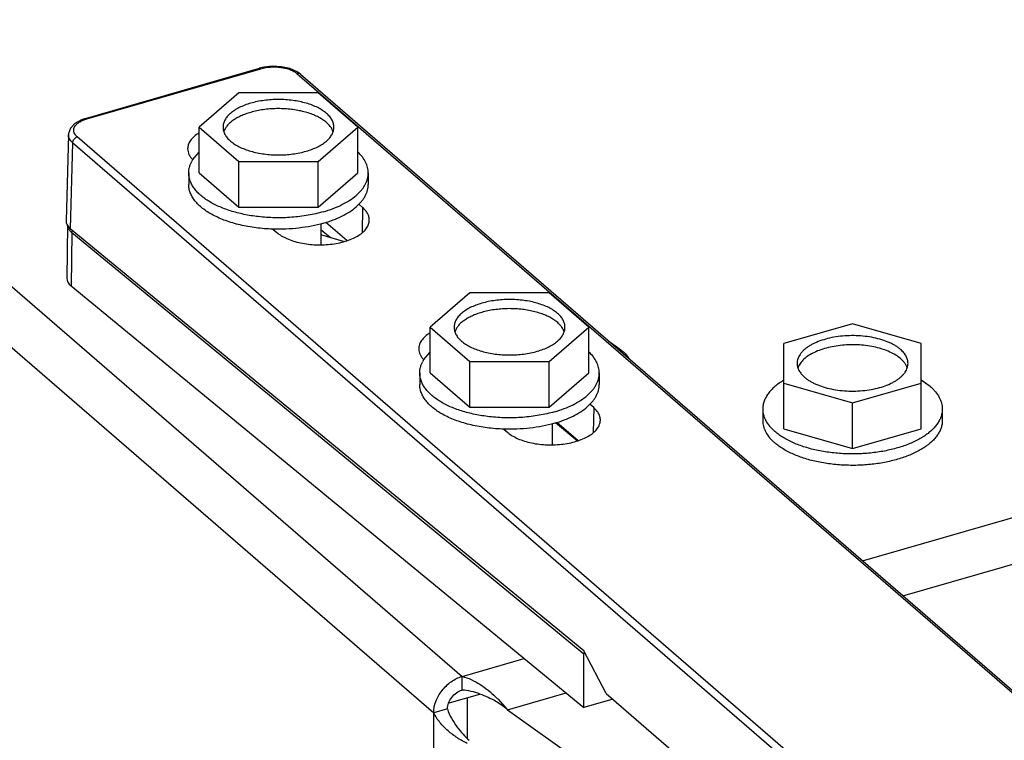
# Model space of a CAD drawing. Units: inches. Extents: x 1.1 to 16, y 2.2 to 10.4.
# Drawn here: x 2.3 to 2.5, y 5.6 to 5.8 of the extents above; entities that cross this region are included whole.
import ezdxf

# ---------------------------------------------------------------- set-up
doc = ezdxf.new("R2010")
doc.units = ezdxf.units.IN
doc.header["$LTSCALE"] = 0.935
doc.header["$MEASUREMENT"] = 0
doc.layers.get('0').update_dxf_attribs({"linetype": 'CONTINUOUS'})
for name, color, linetype in [('00_COMPONENTS', 7, 'CONTINUOUS'), ('08_ALL_DRAFTS', 7, 'CONTINUOUS'), ('09_ALL_ROUNDS', 7, 'CONTINUOUS'), ('AXIS', 7, 'CONTINUOUS')]:
    doc.layers.add(name, color=color, linetype=linetype)

msp = doc.modelspace()

# ---------------------------------------------------------------- linework, layer by layer
at = {"color": 7, "linetype": 'Continuous'}
for p, q in [((2.3286965522, 5.8122381386), (2.3174465522, 5.802495352799999)), ((2.3511965522, 5.8122381386), (2.3286965522, 5.8122381386)), ((2.3624465522, 5.802495352799999), (2.3511965522, 5.8122381386)), ((2.3174465522, 5.7895049717), (2.3174465522, 5.802495352799999)), ((2.3174465522, 5.802495352799999), (2.3286965522, 5.792752567000001)), ((2.3511965522, 5.792752567000001), (2.3624465522, 5.802495352799999)), ((2.3624465522, 5.7895049717), (2.3624465522, 5.802495352799999)), ((2.3286965522, 5.7797621859), (2.3286965522, 5.792752567000001)), ((2.3286965522, 5.792752567000001), (2.3511965522, 5.792752567000001)), ((2.3511965522, 5.7797621859), (2.3511965522, 5.792752567000001)), ((2.3174465522, 5.7895049717), (2.3286965522, 5.7797621859)), ((2.3511965522, 5.7797621859), (2.3624465522, 5.7895049717)), ((2.3286965522, 5.7797621859), (2.3511965522, 5.7797621859)), ((2.2810438453, 5.7574040073), (2.4266626731, 5.6375998833)), ((2.3943215522, 5.7554052214), (2.3830715522, 5.745662435599999)), ((2.4168215522, 5.7554052214), (2.3943215522, 5.7554052214)), ((2.4280715522, 5.745662435599999), (2.4168215522, 5.7554052214)), ((2.3830715522, 5.7326720546), (2.3830715522, 5.745662435599999)), ((2.3830715522, 5.745662435599999), (2.3943215522, 5.7359196498)), ((2.4168215522, 5.7359196498), (2.4280715522, 5.745662435599999)), ((2.4280715522, 5.7326720546), (2.4280715522, 5.745662435599999)), ((2.3943215522, 5.7229292688), (2.3943215522, 5.7359196498)), ((2.3943215522, 5.7359196498), (2.4168215522, 5.7359196498)), ((2.4168215522, 5.7229292688), (2.4168215522, 5.7359196498)), ((2.3830715522, 5.7326720546), (2.3943215522, 5.7229292688)), ((2.4168215522, 5.7229292688), (2.4280715522, 5.7326720546)), ((2.3943215522, 5.7229292688), (2.4168215522, 5.7229292688)), ((2.4266626731, 5.6375998833), (2.4267079442, 5.6528191704)), ((2.4267079442, 5.6528191704), (2.4268421323, 5.6534362896)), ((2.4349372994, 5.6399885622), (2.4266626731, 5.6375998833))]:
    msp.add_line(p, q, dxfattribs=at)
at = {"color": 9, "linetype": 'Continuous'}
for p, q in [((2.2812398477, 5.772499284099999), (2.2810438453, 5.7574040073)), ((2.4267079442, 5.6528191704), (2.2812398477, 5.772499284099999))]:
    msp.add_line(p, q, dxfattribs=at)
at = {"color": 7, "linetype": 'Continuous'}
msp.add_ellipse((2.2888406316, 5.7596532225), major_axis=(0.0090016463, 0.0001274449), ratio=0.4809738198, start_param=3.1285359505, end_param=3.6581705469, dxfattribs=at)
at = {"layer": '00_COMPONENTS', "color": 9, "linetype": 'Continuous'}
for p, q in [((1.1499463733, 6.7221932355), (2.3920963733, 5.6464597802)), ((1.141892337, 6.7118141992), (2.384042337, 5.6360807439)), ((2.5058451346, 5.679296219199999), (4.300123542900001, 6.1972597802)), ((2.5173107596, 5.6693666966), (4.2963910925, 6.1829429512)), ((2.3920963733, 5.6464597802), (2.4097125736, 5.6515451392)), ((2.4050013236, 5.6369457551), (2.4216249113, 5.641744571499999)), ((2.384042337, 3.0316897857), (2.384042337, 5.6360807439))]:
    msp.add_line(p, q, dxfattribs=at)
at = {"layer": '00_COMPONENTS', "color": 7, "linetype": 'Continuous'}
for p, q in [((2.358427723, 5.7700257719), (2.3520215522, 5.7718750741)), ((2.5029994102, 5.7466529092), (2.4835138386, 5.7410279092)), ((2.5224849817, 5.7410279092), (2.5029994102, 5.7466529092)), ((2.4337578919, 5.7417256026), (2.4367447921, 5.7396135452)), ((2.4367447921, 5.7396135452), (2.4376734575, 5.738888386499999)), ((2.4835138386, 5.716787528099999), (2.4835138386, 5.7410279092)), ((2.5224849817, 5.716787528099999), (2.5224849817, 5.7410279092)), ((2.5250830579, 5.7287875281), (2.5225104481, 5.7306218213)), ((2.4835138386, 5.729777909199999), (2.5029994102, 5.7241529092)), ((2.5029994102, 5.7241529092), (2.5224849817, 5.729777909199999)), ((2.4774994102, 5.7224125281), (2.4774994102, 5.7191649329)), ((2.5029994102, 5.711162528099999), (2.5029994102, 5.7241529092)), ((2.5284994102, 5.7224125281), (2.5284994102, 5.7191649329)), ((2.4835138386, 5.716787528099999), (2.5029994102, 5.711162528099999)), ((2.5029994102, 5.711162528099999), (2.5224849817, 5.716787528099999)), ((2.3920963733, 5.6425756562), (2.3920963733, 5.6464597802)), ((2.3884141114, 5.638901612200001), (2.3971781178, 5.641431562999999)), ((2.3883008039, 5.638999739400001), (2.3884141114, 5.638901612200001)), ((2.3884141114, 5.638901612200001), (2.3884141114, 5.6392754373)), ((2.3934965522, 5.6403687865), (2.3934965522, 5.628872590499999)), ((2.3879264609, 5.6372019939), (2.384042337, 5.6360807439)), ((2.4039455753, 5.6378600599), (2.4050013236, 5.6369457551))]:
    msp.add_line(p, q, dxfattribs=at)
at = {"layer": '00_COMPONENTS', "color": 3, "linetype": 'Continuous'}
for p, q in [((2.4022122234, 5.6400572465), (2.4050013236, 5.6369457551)), ((2.4050013236, 5.6369457551), (2.4251905003, 5.622584691799999))]:
    msp.add_line(p, q, dxfattribs=at)
at = {"layer": '00_COMPONENTS', "color": 7, "linetype": 'Continuous'}
msp.add_lwpolyline([(2.4015901368, 5.6394601563), (2.4018398356, 5.639331614600001), (2.4028811189, 5.6386909365), (2.4039455753, 5.6378600599)], dxfattribs=at)
for centre, start, end in [((2.3453258142, 5.7579535164), 58.86300331810001, 59.1520000653), ((2.4109508142, 5.701120599299999), 58.86300331730001, 59.15200006560001)]:
    msp.add_arc(centre, 0.0130603833, start, end, dxfattribs=at)
at = {"layer": '00_COMPONENTS', "color": 3, "linetype": 'Continuous'}
msp.add_arc((2.3762329171, 5.6143984921), 0.0365143264, 44.6443314472, 45.96492019980001, dxfattribs=at)
at = {"layer": '00_COMPONENTS', "color": 7, "linetype": 'Continuous'}
for points, knots in [([(2.5166393103, 5.7393404092), (2.5164181375, 5.7395319504), (2.5159431652, 5.739904850499999), (2.5151656744, 5.7404178301), (2.5143071907, 5.740897208300001), (2.5130349609, 5.7415003982), (2.5112770026, 5.7421433338), (2.5089954531, 5.742722447999999), (2.506556313, 5.7431101045), (2.5040237626, 5.743296043), (2.5014642333, 5.743275305399999), (2.4989451203, 5.743048455199999), (2.4965324639, 5.7426215064), (2.4942896582, 5.7420057897), (2.4925724785, 5.741334000399999), (2.4913389327, 5.7407097014), (2.4905122409, 5.7402165575), (2.4897684176, 5.739691125499999), (2.4891123227, 5.739136704), (2.4885484116, 5.7385566415), (2.488080447, 5.737954554), (2.487712086, 5.737333964299999), (2.4874461203, 5.7366988544), (2.4872854611, 5.7360536504), (2.4872494049, 5.7356181464), (2.4872494102, 5.735402909199999)], [0, 0, 0, 0, 0.0261815879, 0.05395283820000001, 0.083274343, 0.1140923885, 0.1798685261, 0.2503857611, 0.3244257543, 0.4005868389, 0.4773625647999999, 0.5532176285, 0.6266604558, 0.6963190131999999, 0.7610249904999999, 0.7912525238, 0.819951432, 0.84708501, 0.8726547195000001, 0.8967079565, 0.919347143, 0.9407346121, 0.9611009463, 0.9807397164, 1, 1, 1, 1]), ([(2.4376734575, 5.738888386499999), (2.437849906, 5.7387355776), (2.4384928239, 5.7381414964), (2.4390566177, 5.7374558321), (2.4393881311, 5.7369057378)], [0, 0, 0, 0, 0.2665563741, 1, 1, 1, 1]), ([(2.5166393103, 5.736742333), (2.5162124062, 5.7371120428), (2.5152396103, 5.737809475), (2.5135756915, 5.7386816263), (2.5116669404, 5.7394168488), (2.5095575402, 5.7399984951), (2.5072955273, 5.7404131833), (2.5049334476, 5.740651258200001), (2.5025262501, 5.7407070723), (2.5001300963, 5.740579331799999), (2.497800847, 5.740271064400001), (2.4955926251, 5.7397895015), (2.493556491, 5.739145881900001), (2.4917388249, 5.7383546836), (2.4901810543, 5.737433615700001), (2.489098111, 5.736548251699999), (2.4884082716, 5.735790364), (2.487991693, 5.735219359199999), (2.4876636669, 5.7346332143), (2.4875028238, 5.734226709600001), (2.4874391877, 5.7340235393)], [0, 0, 0, 0, 0.0524773493, 0.1106763926, 0.17415926, 0.2421779071, 0.3137177419, 0.3876034126, 0.4625537432, 0.5372428697, 0.6103562776, 0.6806469752, 0.7469955590999999, 0.8084789837, 0.86445631, 0.9146835184000001, 0.9377405081, 0.9595324373999999, 0.9802164291, 1, 1, 1, 1]), ([(2.5187494102, 5.735402909199999), (2.518749406, 5.735574965), (2.5187265042, 5.735921669600001), (2.5186242189, 5.7364377341), (2.5184544676, 5.736948911900001), (2.5181327894, 5.7376348724), (2.51755362, 5.738471493600001), (2.5169662289, 5.7390572893), (2.5166393103, 5.7393404092)], [0, 0, 0, 0, 0.1120973138, 0.2256136642, 0.3418868453, 0.4621337946, 0.7182366365999999, 1, 1, 1, 1]), ([(2.5185356543, 5.7340978676), (2.5184566638, 5.7343351636), (2.5182523142, 5.7348100004), (2.5178298267, 5.735487654), (2.5172886394, 5.7361417664), (2.516866738, 5.7365453748), (2.5166393103, 5.736742333)], [0, 0, 0, 0, 0.2280049919, 0.4689213464, 0.7257180895, 1, 1, 1, 1]), ([(2.4872494102, 5.735402909199999), (2.4872494143, 5.7352308534), (2.4872723161, 5.7348841488), (2.4873746014, 5.7343680843), (2.4875443527, 5.7338569065), (2.4878660309, 5.733170946), (2.4884452003, 5.7323343248), (2.4890325914, 5.7317485291), (2.48935951, 5.731465409199999)], [0, 0, 0, 0, 0.1120973138, 0.2256136642, 0.3418868453, 0.4621337946, 0.7182366365999999, 1, 1, 1, 1]), ([(2.48935951, 5.731465409199999), (2.4895806828, 5.731273868), (2.4900556551, 5.730900967899999), (2.4908331459, 5.7303879883), (2.4916916296, 5.7299086101), (2.4929638594, 5.7293054202), (2.4947218177, 5.7286624846), (2.4970033672, 5.728083370399999), (2.4994425073, 5.7276957139), (2.5019750577, 5.7275097754), (2.504534587, 5.727530513), (2.5070537, 5.7277573633), (2.5094663564, 5.728184312000001), (2.5117091621, 5.7288000287), (2.5134263418, 5.729471817999999), (2.5146598876, 5.730096117), (2.5154865794, 5.7305892609), (2.5162304027, 5.731114692899999), (2.5168864976, 5.731669114400001), (2.5174504087, 5.732249176900001), (2.5179183733, 5.732851264400001), (2.5182867343, 5.733471854099999), (2.5185527, 5.7341069641), (2.5187133592, 5.734752167999999), (2.5187494154, 5.735187672), (2.5187494102, 5.735402909199999)], [0, 0, 0, 0, 0.0261815879, 0.05395283820000001, 0.083274343, 0.1140923885, 0.1798685261, 0.2503857611, 0.3244257543, 0.4005868389, 0.4773625647999999, 0.5532176285, 0.6266604558, 0.6963190131999999, 0.7610249904999999, 0.7912525238, 0.819951432, 0.84708501, 0.8726547195000001, 0.8967079565, 0.919347143, 0.9407346121, 0.9611009463, 0.9807397164, 1, 1, 1, 1]), ([(2.4834725833, 5.730612407100001), (2.4830092027, 5.7303365212), (2.4821298386, 5.7297671448), (2.4809282441, 5.7288305248), (2.479893071, 5.7278440033), (2.4790326181, 5.7268141982), (2.4783537464, 5.725748309), (2.4778631666, 5.724653447100001), (2.4775659754, 5.7235386125), (2.4774994526, 5.7227845861), (2.4774994357, 5.7224125281)], [0, 0, 0, 0, 0.1526173569, 0.2960776052, 0.4305499582, 0.5565329876, 0.6749290720000001, 0.787063787, 0.8947089547, 1, 1, 1, 1]), ([(2.5250830579, 5.7287875281), (2.5253543452, 5.728552586499999), (2.525867722, 5.728074035700001), (2.5267684509, 5.7270846667), (2.527501139, 5.726026064), (2.528021846, 5.7249156235), (2.528296693, 5.724087956799999), (2.5284624537, 5.7232524353), (2.5284993973, 5.7226910885), (2.5284993846, 5.7224125282)], [0, 0, 0, 0, 0.1443809352, 0.2819582763, 0.5379686570000001, 0.6581880453, 0.7744404490000001, 0.887932242, 1, 1, 1, 1]), ([(2.4774994357, 5.7224125281), (2.477499423, 5.7221339678), (2.4775363666, 5.721572621), (2.4777021273, 5.720737099500001), (2.4779769743, 5.7199094328), (2.4784976813, 5.7187989923), (2.4792303694, 5.7177403896), (2.4801310983, 5.716751020599999), (2.4806444751, 5.7162724698), (2.4809157624, 5.716037528099999)], [0, 0, 0, 0, 0.112067758, 0.225559551, 0.3418119547, 0.462031343, 0.7180417237000001, 0.8556190648, 1, 1, 1, 1]), ([(2.5284993846, 5.7224125282), (2.5284993688, 5.7220640533), (2.5284411674, 5.7213589314), (2.5281808219, 5.7203143765), (2.5277504327, 5.719286007999999), (2.5271538544, 5.7182813527), (2.5263963442, 5.7173064289), (2.5254832332, 5.7163673912), (2.5244210686, 5.7154696552), (2.5232167231, 5.7146190318), (2.5218783156, 5.713820574500001), (2.5204145011, 5.7130796877), (2.5188350093, 5.7124008626), (2.5165484913, 5.711570370700001), (2.5134694402, 5.7107252298), (2.509563589, 5.7100340209), (2.5054849114, 5.7096667238), (2.5013409598, 5.7096331552), (2.4972405277, 5.7099341941), (2.4932917969, 5.7105618398), (2.4901626481, 5.7113558439), (2.4878257163, 5.712147867100001), (2.4862028066, 5.712800408200001), (2.4846915614, 5.713517034600001), (2.4833017038, 5.7142930809), (2.4820428972, 5.7151235778), (2.481273897, 5.7157273745), (2.4809157624, 5.716037528099999)], [0, 0, 0, 0, 0.0192590203, 0.0388970342, 0.0592619556, 0.08064875980000001, 0.1032862412, 0.1273386998, 0.1529066331, 0.1800391274, 0.2087363057, 0.2389623809, 0.2706461146, 0.3036917932, 0.3733466967, 0.4467857291, 0.5226369009, 0.5994087105, 0.6755658239, 0.7496021248, 0.8201151538, 0.8536729181999999, 0.8859146206, 0.9167312420999999, 0.9460482419, 0.9738164784000001, 1, 1, 1, 1]), ([(2.4774994357, 5.7191649329), (2.477499423, 5.7188863725), (2.4775363666, 5.7183250257), (2.4777021273, 5.7174895043), (2.4779769743, 5.7166618375), (2.4784976813, 5.715551397), (2.4792303694, 5.7144927943), (2.4801310983, 5.7135034253), (2.4806444751, 5.7130248745), (2.4809157624, 5.7127899329)], [0, 0, 0, 0, 0.112067758, 0.225559551, 0.3418119547, 0.462031343, 0.7180417237000001, 0.8556190648, 1, 1, 1, 1]), ([(2.5284993846, 5.7191649329), (2.5284993688, 5.718816458099999), (2.5284411674, 5.7181113361), (2.5281808219, 5.7170667812), (2.5277504327, 5.7160384127), (2.5271538544, 5.715033757400001), (2.5263963442, 5.7140588337), (2.5254832332, 5.7131197959), (2.5244210686, 5.71222206), (2.5232167231, 5.711371436499999), (2.5218783156, 5.710572979299999), (2.5204145011, 5.7098320924), (2.5188350093, 5.709153267400001), (2.5165484913, 5.708322775399999), (2.5134694402, 5.707477634500001), (2.509563589, 5.7067864256), (2.5054849114, 5.7064191286), (2.5013409598, 5.7063855599), (2.4972405277, 5.7066865988), (2.4932917969, 5.707314244500001), (2.4901626481, 5.7081082486), (2.4878257163, 5.708900271799999), (2.4862028066, 5.709552812899999), (2.4846915614, 5.710269439299999), (2.4833017038, 5.7110454856), (2.4820428972, 5.7118759826), (2.481273897, 5.7124797792), (2.4809157624, 5.7127899329)], [0, 0, 0, 0, 0.0192590203, 0.0388970342, 0.0592619556, 0.08064875980000001, 0.1032862412, 0.1273386998, 0.1529066331, 0.1800391274, 0.2087363057, 0.2389623809, 0.2706461146, 0.3036917932, 0.3733466967, 0.4467857291, 0.5226369009, 0.5994087105, 0.6755658239, 0.7496021248, 0.8201151538, 0.8536729181999999, 0.8859146206, 0.9167312420999999, 0.9460482419, 0.9738164784000001, 1, 1, 1, 1]), ([(2.3879264609, 5.6372019939), (2.3879264609, 5.6377743177), (2.3881713365, 5.6389677734), (2.389082098, 5.6405640255), (2.3904183287, 5.6418530348), (2.3915278129, 5.642411527), (2.3920963733, 5.6425756562)], [0, 0, 0, 0, 0.2379942285, 0.4943834678, 0.7539166131999999, 1, 1, 1, 1]), ([(2.4015901367, 5.6394601626), (2.4008952544, 5.639804281), (2.3994472715, 5.640518156900001), (2.3971591549, 5.641486492999999), (2.3946911206, 5.6422472012), (2.3929649411, 5.6425186999), (2.3920963733, 5.6425756562)], [0, 0, 0, 0, 0.2313104857, 0.4815270187, 0.7403473044, 1, 1, 1, 1]), ([(2.3879264609, 5.6372019939), (2.3882204133, 5.6362832201), (2.3889964706, 5.6345143399), (2.3905529128, 5.6321469461), (2.3922845905, 5.630105144400001), (2.3934891231, 5.6288772114), (2.394060478, 5.628298410399999)], [0, 0, 0, 0, 0.265196288, 0.5272171327, 0.7764124501999999, 1, 1, 1, 1])]:
    msp.add_open_spline(points, degree=3, knots=knots, dxfattribs=at)
at = {"layer": '00_COMPONENTS', "color": 3, "linetype": 'Continuous'}
for points, knots in [([(2.384042337, 5.6360807439), (2.384042337, 5.637186166799999), (2.3843926662, 5.638892564600001), (2.385366814, 5.6409802646), (2.3863683418, 5.6424871677), (2.3875869088, 5.6438387585), (2.3894032539, 5.6453395063), (2.3909982192, 5.6461427704), (2.3920963733, 5.6464597802)], [0, 0, 0, 0, 0.2376471611, 0.3645781462, 0.494404998, 0.6250308664, 0.7542754770000001, 1, 1, 1, 1]), ([(2.3920963733, 5.6464597802), (2.3938900724, 5.646016346100001), (2.396483091, 5.644781465), (2.3995136639, 5.6425738259), (2.4009363712, 5.6413042367), (2.4016139765, 5.640649165599999)], [0, 0, 0, 0, 0.4926791061, 0.7486928654, 1, 1, 1, 1]), ([(2.3935730717, 5.627389983), (2.3926158415, 5.6278670846), (2.3907092208, 5.628944885399999), (2.3880546137, 5.630915520599999), (2.3857299246, 5.633277542899999), (2.3845182355, 5.6351190726), (2.384042337, 5.6360807439)], [0, 0, 0, 0, 0.2448322697, 0.5001876159, 0.754379695, 1, 1, 1, 1])]:
    msp.add_open_spline(points, degree=3, knots=knots, dxfattribs=at)
at = {"layer": '08_ALL_DRAFTS', "color": 7, "linetype": 'Continuous'}
for p, q in [((2.3638575104, 5.7796498792), (2.3627447212, 5.780613582999999)), ((2.3593580371, 5.7702943304), (2.3533974011, 5.7754563926)), ((2.3383228048, 5.773563583), (2.339435594, 5.7725998792)), ((2.3546810758, 5.771107335700001), (2.3520215522, 5.773297625800001)), ((2.4294825104, 5.7228169621), (2.4283697212, 5.723780665800001)), ((2.4039478048, 5.7167306658), (2.405060594, 5.7157669621)), ((2.4247561995, 5.7133959309), (2.4185894096, 5.718474682)), ((2.4249830371, 5.7134614133), (2.4190224011, 5.718623475499999)), ((2.4330622942, 5.641612364299999), (2.4266804777, 5.653765283099999))]:
    msp.add_line(p, q, dxfattribs=at)
at = {"layer": '08_ALL_DRAFTS', "color": 9, "linetype": 'Continuous'}
for p, q in [((2.3638575104, 5.7796498792), (2.3637354645, 5.772622643200001)), ((2.4294825104, 5.7228169621), (2.4293604645, 5.715789726000001))]:
    msp.add_line(p, q, dxfattribs=at)
at = {"layer": '08_ALL_DRAFTS', "color": 7, "linetype": 'Continuous'}
for points, knots in [([(2.3173656496, 5.800873530700001), (2.3168742468, 5.8005754988), (2.3159892704, 5.799945922999999), (2.3149353355, 5.7988233283), (2.3142805266, 5.797602667200001), (2.3141388776, 5.7967326984), (2.3141472673, 5.7963188282)], [0, 0, 0, 0, 0.2961280036, 0.5563781239, 0.7867059328, 1, 1, 1, 1]), ([(2.3141472673, 5.7963188282), (2.3141525948, 5.796056016000001), (2.3142244352, 5.7955196113), (2.3145091935, 5.794736593500001), (2.3149660171, 5.7939793121), (2.3153618256, 5.793516196100001), (2.3155820578, 5.7932909624)], [0, 0, 0, 0, 0.2300571464, 0.4691463873, 0.7243056423, 1, 1, 1, 1]), ([(2.3657458506, 5.7760538301), (2.3657521729, 5.7763685022), (2.3656766619, 5.777017664), (2.3653051174, 5.777959145900001), (2.3646891365, 5.778857214199999), (2.3641551607, 5.7793921065), (2.3638575104, 5.7796498792)], [0, 0, 0, 0, 0.2253970791, 0.4615754847, 0.7180138256, 1, 1, 1, 1]), ([(2.339435594, 5.7725998792), (2.3398413283, 5.772248502999999), (2.3407735222, 5.7715886721), (2.3423729844, 5.7707731116), (2.3442134616, 5.770097784), (2.3469807636, 5.7693922294), (2.3506932029, 5.7689716655), (2.3544547047, 5.7691410214), (2.3573636004, 5.7696465937), (2.3593704909, 5.770190106699999), (2.3611770167, 5.7708875308), (2.3627377109, 5.771721861000001), (2.3640134376, 5.7726745785), (2.3649730173, 5.773726498999999), (2.365583533, 5.7748601522), (2.36573807, 5.7756665713), (2.3657458506, 5.7760538301)], [0, 0, 0, 0, 0.05381568690000001, 0.1138858713, 0.1795662454, 0.2499602723, 0.399835746, 0.5522708831, 0.6257575187, 0.6955269608, 0.7604022768, 0.8195166472, 0.8724271089, 0.91931367, 0.9611637657, 1, 1, 1, 1]), ([(2.3829906496, 5.7440406136), (2.3824992468, 5.743742581699999), (2.3816142704, 5.743113005900001), (2.3805603355, 5.7419904112), (2.3799055266, 5.7407697501), (2.3797638776, 5.7398997813), (2.3797722673, 5.7394859111)], [0, 0, 0, 0, 0.2961280036, 0.5563781239, 0.7867059328, 1, 1, 1, 1]), ([(2.3797722673, 5.7394859111), (2.3797775948, 5.7392230989), (2.3798494352, 5.7386866941), (2.3801341935, 5.7379036764), (2.3805910171, 5.737146395), (2.3809868256, 5.736683279), (2.3812070578, 5.7364580453)], [0, 0, 0, 0, 0.2300571464, 0.4691463873, 0.7243056423, 1, 1, 1, 1]), ([(2.4313708506, 5.719220912999999), (2.4313771729, 5.7195355851), (2.4313016619, 5.7201847469), (2.4309301174, 5.7211262288), (2.4303141365, 5.722024297100001), (2.4297801607, 5.722559189400001), (2.4294825104, 5.7228169621)], [0, 0, 0, 0, 0.2253970791, 0.4615754847, 0.7180138256, 1, 1, 1, 1]), ([(2.405060594, 5.7157669621), (2.4054663283, 5.715415585900001), (2.4063985222, 5.714755755), (2.4079979844, 5.7139401945), (2.4098384616, 5.7132648669), (2.4126057636, 5.7125593123), (2.4163182029, 5.7121387484), (2.4200797047, 5.7123081043), (2.4229886004, 5.7128136766), (2.4249954909, 5.7133571896), (2.4268020167, 5.7140546137), (2.4283627109, 5.7148889438), (2.4296384376, 5.7158416614), (2.4305980173, 5.716893581799999), (2.431208533, 5.718027235), (2.43136307, 5.7188336542), (2.4313708506, 5.719220912999999)], [0, 0, 0, 0, 0.05381568690000001, 0.1138858713, 0.1795662454, 0.2499602723, 0.399835746, 0.5522708831, 0.6257575187, 0.6955269608, 0.7604022768, 0.8195166472, 0.8724271089, 0.91931367, 0.9611637657, 1, 1, 1, 1])]:
    msp.add_open_spline(points, degree=3, knots=knots, dxfattribs=at)
at = {"layer": '09_ALL_ROUNDS', "color": 7, "linetype": 'Continuous'}
for p, q in [((2.2851123599, 5.804999910599999), (2.3345227401, 5.8192634587)), ((2.3357683333, 5.8195582519), (2.3345219753, 5.8192629953)), ((2.3461666249, 5.8175814111), (2.3452827006, 5.8182241939)), ((2.346164376, 5.8175838126), (2.6334279241, 5.568806282300001)), ((2.2851151148, 5.8050004524), (2.2840317215, 5.8046303439)), ((2.2802800915, 5.800405051799999), (2.2796019866, 5.7758668724)), ((2.2800350641, 5.7746860162), (2.2798389523, 5.759582315299999)), ((2.4266804777, 5.653765283099999), (2.2808096465, 5.7736542937)), ((2.4330622942, 5.641612364299999), (2.560744567, 5.5310362725))]:
    msp.add_line(p, q, dxfattribs=at)
at = {"layer": '09_ALL_ROUNDS', "color": 9, "linetype": 'Continuous'}
for p, q in [((2.285528385, 5.804857795299999), (2.3349387653, 5.8191213435)), ((2.3345227014, 5.819263593), (2.3349387653, 5.8191213435)), ((2.3451823955, 5.8177489573), (2.6324459437, 5.568971427)), ((2.2839839537, 5.8042662976), (2.2851906945, 5.8047541984)), ((2.2851123599, 5.804999910599999), (2.2851150515, 5.805000673099999)), ((2.2851150144, 5.8050008025), (2.285528385, 5.804857795299999)), ((2.2814847723, 5.7980846706), (2.2808096465, 5.7736542937)), ((2.5687479051, 5.549307499999999), (2.2814847723, 5.7980846706)), ((2.5700471608, 5.5509584499), (2.2827836126, 5.799735980199999)), ((2.2803411582, 5.773538993), (2.280036212, 5.7745841953)), ((2.2812398477, 5.772499284099999), (2.2803411582, 5.773538993)), ((2.2812398477, 5.772499284099999), (2.2814121214, 5.7731994285))]:
    msp.add_line(p, q, dxfattribs=at)
at = {"layer": '09_ALL_ROUNDS', "color": 7, "linetype": 'Continuous'}
for points in [[(2.3452827006, 5.8182241939), (2.3432041502, 5.8191566624), (2.3408012469, 5.8196872813), (2.3382670953, 5.819819328099999), (2.3357683333, 5.8195582519)], [(2.2840317215, 5.8046303439), (2.2820826491, 5.803549320499999), (2.2808395383, 5.802211155399999), (2.2803029092, 5.800712800199999), (2.280279948, 5.800394299600001)]]:
    msp.add_lwpolyline(points, dxfattribs=at)
at = {"layer": '09_ALL_ROUNDS', "color": 9, "linetype": 'Continuous'}
msp.add_arc((2.2884667367, 5.794677592699999), 0.0105957744, 106.0999335951, 108.0100517353, dxfattribs=at)
at = {"layer": '09_ALL_ROUNDS', "color": 7, "linetype": 'Continuous'}
msp.add_ellipse((2.2886064349, 5.775903508400001), major_axis=(0.0090050513, 0.000122609), ratio=0.4809774505, start_param=3.1217470351, end_param=3.6590827519, dxfattribs=at)
at = {"layer": '09_ALL_ROUNDS', "color": 9, "linetype": 'Continuous'}
for points, knots in [([(2.3349387653, 5.8191213435), (2.3358388461, 5.8193810573), (2.3377418109, 5.8196846798), (2.3401328236, 5.819611350700001), (2.341980716, 5.8192693087), (2.3432248648, 5.8188893992), (2.3442997852, 5.8183969346), (2.3449193581, 5.8179766967), (2.3451823955, 5.8177489573)], [0, 0, 0, 0, 0.2634524838, 0.5372835487, 0.6685225716, 0.7910544265999999, 0.9021537409, 1, 1, 1, 1]), ([(2.3461644984, 5.8175839539), (2.3461036332, 5.8176366681), (2.3459632844, 5.817726555), (2.3456299015, 5.8178248242), (2.3453555813, 5.817798951699999), (2.3451823955, 5.8177489573)], [0, 0, 0, 0, 0.2339460264, 0.4762677836999999, 1, 1, 1, 1]), ([(2.2827836126, 5.799735980199999), (2.2825913898, 5.7999024922), (2.2822537306, 5.8002505483), (2.2818987958, 5.8008508926), (2.2817476243, 5.801484732), (2.2818142897, 5.8021246438), (2.2820913211, 5.8027405411), (2.2825602798, 5.803314440599999), (2.2832029689, 5.8038372875), (2.2837086839, 5.804129183300001), (2.2839839537, 5.8042662976)], [0, 0, 0, 0, 0.131305464, 0.2483146014, 0.3559334608, 0.4619183414, 0.5744116029, 0.6997103375, 0.8412194648000001, 1, 1, 1, 1]), ([(2.2814847723, 5.7980846706), (2.2812941705, 5.7982507372), (2.2809523823, 5.798594985499999), (2.2805587903, 5.799172480399999), (2.2803223204, 5.7997771772), (2.2802750766, 5.8001937379), (2.2802798615, 5.8003955645)], [0, 0, 0, 0, 0.2821453491, 0.5385790727, 0.774680626, 1, 1, 1, 1]), ([(2.2814847723, 5.7980846706), (2.2814878433, 5.7982614906), (2.2815688801, 5.7986284829), (2.2818524899, 5.7991195296), (2.2822672422, 5.7995136406), (2.2826086887, 5.799685483999999), (2.2827836126, 5.799735980199999)], [0, 0, 0, 0, 0.2384575858, 0.4951056508, 0.7545040786, 1, 1, 1, 1])]:
    msp.add_open_spline(points, degree=3, knots=knots, dxfattribs=at)
at = {"layer": 'AXIS', "color": 7, "linetype": 'Continuous'}
for p, q in [((2.3156168636, 5.7933231812), (2.3173789516, 5.795441126699999)), ((2.3144465522, 5.7895049717), (2.3144465522, 5.7862573764)), ((2.3654465522, 5.7895049717), (2.3654465522, 5.7862573764)), ((2.3520215522, 5.7750545733), (2.3520215522, 5.769130719400001)), ((2.3812418636, 5.7364902641), (2.3830039516, 5.738608209500001)), ((2.3800715522, 5.7326720546), (2.3800715522, 5.7294244593)), ((2.4310715522, 5.7326720546), (2.4310715522, 5.7294244593)), ((2.4176465522, 5.7182216562), (2.4176465522, 5.7122978022))]:
    msp.add_line(p, q, dxfattribs=at)
for centre, radius, start, end in [((2.3228894297, 5.7887446892), 0.008593642700000001, 148.8359906074, 151.8053488122), ((2.3232537679, 5.7885283037), 0.009017381, 147.8770892767, 148.85748258), ((2.3885144297, 5.731911772), 0.0085936426, 148.8359906069, 151.8053488128), ((2.3888787679, 5.731695386499999), 0.009017381, 147.8770892761, 148.8574825804)]:
    msp.add_arc(centre, radius, start, end, dxfattribs=at)
for points, knots in [([(2.3320715522, 5.8093153028), (2.3314932366, 5.8091483575), (2.3303850467, 5.808781146699999), (2.3288353749, 5.8081081472), (2.3274722836, 5.8073395264), (2.3263182054, 5.8064873668), (2.3253923854, 5.8055640664), (2.324813208, 5.804727247200001), (2.3244915173, 5.8040413837), (2.3243217208, 5.8035301772), (2.3242194401, 5.803014103), (2.3241965521, 5.8026674036), (2.3241965522, 5.802495352799999)], [0, 0, 0, 0, 0.1627538543, 0.315223736, 0.4561396477, 0.5849888151, 0.701941533, 0.8082010554000001, 0.8581109981999999, 0.9063695285, 0.9534797396, 1, 1, 1, 1]), ([(2.3556965522, 5.802495352799999), (2.3556965521, 5.8026674037), (2.3556736635, 5.8030141031), (2.3555713827, 5.803530177100001), (2.3554015878, 5.8040413833), (2.3550798993, 5.804727249400001), (2.3545007143, 5.8055640647), (2.3535749042, 5.8064873552), (2.3524208063, 5.8073395722), (2.351057768, 5.808108063300001), (2.3495080496, 5.808781200199999), (2.3477972332, 5.8093480448), (2.3459538297, 5.8097991633), (2.3440088254, 5.810126986499999), (2.3419950442, 5.810325969500001), (2.3399465404, 5.8103926939), (2.3378981031, 5.8103259454), (2.3358841947, 5.810127025700001), (2.333939323, 5.8097991291), (2.3326809422, 5.8094912186), (2.3320715522, 5.8093153028)], [0, 0, 0, 0, 0.0190928371, 0.0384277986, 0.0582340233, 0.0787180007, 0.1223292214, 0.1703287575, 0.2232098042, 0.2810504892, 0.3436125551, 0.4104197261999999, 0.4808160692, 0.5540119283, 0.6291239239, 0.7052098757999999, 0.7812968833, 0.8564030516, 0.929613421, 1, 1, 1, 1]), ([(2.3320715522, 5.8067172266), (2.3315784911, 5.8065748921), (2.3306267738, 5.8062654457), (2.3292780551, 5.805712428400001), (2.3280591569, 5.805087897000001), (2.3269850257, 5.8043993742), (2.3260681011, 5.8036547428), (2.3253198124, 5.8028613794), (2.3247499959, 5.8020281969), (2.3244880821, 5.8014347795), (2.3243935729, 5.8011389212)], [0, 0, 0, 0, 0.1565447138, 0.3049704527, 0.4442080185, 0.5737549493, 0.6934650156000001, 0.8036440984000001, 0.9052586545999999, 1, 1, 1, 1]), ([(2.3555095998, 5.8011068759), (2.3554089279, 5.8014306952), (2.3551196221, 5.802081177000001), (2.3544755188, 5.8029872308), (2.353620887, 5.8038434372), (2.3525692557, 5.804639148200001), (2.3513355347, 5.8053645158), (2.3499372322, 5.8060098849), (2.3483942389, 5.8065664016), (2.3467286205, 5.8070259957), (2.3449644336, 5.8073821086), (2.3431272527, 5.8076296122), (2.3412437441, 5.8077647585), (2.3393413528, 5.8077856121), (2.3374478342, 5.8076919702), (2.3355904815, 5.807485076900001), (2.3337967894, 5.807167884), (2.3326351177, 5.806879914), (2.3320715522, 5.8067172266)], [0, 0, 0, 0, 0.0394215963, 0.0820117996, 0.1285704529, 0.179507522, 0.234914786, 0.2946277592, 0.3582879764, 0.4253908402, 0.4953146496, 0.5673549038, 0.6407493474, 0.7146999561, 0.7883887409, 0.8610071039, 0.9318097084999999, 1, 1, 1, 1]), ([(2.3241965522, 5.802495352799999), (2.3241965524, 5.8023233018), (2.3242194409, 5.8019766024), (2.3243217217, 5.8014605285), (2.3244915167, 5.8009493223), (2.3248132051, 5.8002634561), (2.3253923902, 5.7994266409), (2.3263182002, 5.7985033503), (2.3274722981, 5.7976511333), (2.3288353365, 5.7968826422), (2.3303850548, 5.796209505299999), (2.3320958712, 5.7956426607), (2.3339392748, 5.7951915422), (2.3358842791, 5.794863718999999), (2.3378980603, 5.794664736000001), (2.3399465641, 5.7945980116), (2.3419950013, 5.7946647601), (2.3440089098, 5.794863679800001), (2.3459537815, 5.7951915765), (2.3472121622, 5.795499487000001), (2.3478215522, 5.7956754027)], [0, 0, 0, 0, 0.0190928371, 0.0384277986, 0.0582340233, 0.0787180007, 0.1223292214, 0.1703287575, 0.2232098042, 0.2810504892, 0.3436125551, 0.4104197261999999, 0.4808160692, 0.5540119283, 0.6291239239, 0.7052098757999999, 0.7812968833, 0.8564030516, 0.929613421, 1, 1, 1, 1]), ([(2.3478215522, 5.7956754027), (2.3483998679, 5.795842348099999), (2.3495080578, 5.7962095588), (2.3510577295, 5.7968825583), (2.3524208208, 5.7976511791), (2.3535748991, 5.7985033387), (2.354500719, 5.7994266391), (2.3550798965, 5.800263458300001), (2.3554015872, 5.800949321799999), (2.3555713836, 5.801460528300001), (2.3556736643, 5.8019766025), (2.3556965524, 5.8023233019), (2.3556965522, 5.802495352799999)], [0, 0, 0, 0, 0.1627538543, 0.315223736, 0.4561396477, 0.5849888151, 0.701941533, 0.8082010554000001, 0.8581109981999999, 0.9063695285, 0.9534797396, 1, 1, 1, 1]), ([(2.3654465199, 5.7895049717), (2.3654465324, 5.7897633128), (2.365414829, 5.7902833711), (2.3652724106, 5.7910583423), (2.3650360651, 5.7918271292), (2.364588866, 5.792858444199999), (2.3637832195, 5.7941227215), (2.3629575675, 5.7950211297), (2.3624974763, 5.7954569611)], [0, 0, 0, 0, 0.1135389068, 0.2283203172, 0.3455258937, 0.466236148, 0.7214738552, 1, 1, 1, 1]), ([(2.3144465845, 5.7895049717), (2.314446598, 5.7897835302), (2.3144835421, 5.790344850499999), (2.3146491884, 5.791180435199999), (2.3149241284, 5.7920079542), (2.3151742843, 5.7925415086), (2.3153154437, 5.7928049145)], [0, 0, 0, 0, 0.2425483506, 0.4881717679, 0.7397872233, 1, 1, 1, 1]), ([(2.3342183502, 5.7770808355), (2.3328517061, 5.7772383364), (2.3308332196, 5.7775585105), (2.3282179812, 5.778166827100001), (2.3263613921, 5.778697327000001), (2.3246001822, 5.7793037353), (2.3229465001, 5.7799816285), (2.3214119614, 5.7807265723), (2.3200070987, 5.781533194800001), (2.3187417766, 5.782396316), (2.3176246249, 5.7833099661), (2.3166636287, 5.7842684273), (2.3158656003, 5.78526545), (2.31523684, 5.786294795599999), (2.3147827754, 5.7873497711), (2.3145080902, 5.7884224438), (2.3144465672, 5.789147074500001), (2.3144465845, 5.7895049717)], [0, 0, 0, 0, 0.1642183411, 0.2435183753, 0.3204270505, 0.3946045859, 0.4657587275, 0.5336436536, 0.5980817042000001, 0.65896428, 0.7162781186, 0.7701125723000001, 0.8206873326, 0.8683652492, 0.9136687693000001, 0.9572772321999999, 1, 1, 1, 1]), ([(2.3526965522, 5.7784631478), (2.3536329486, 5.7787334622), (2.3554271624, 5.7793279449), (2.357936091, 5.7804175962), (2.3601430547, 5.7816621181), (2.3620112074, 5.783041343400001), (2.3632903662, 5.784317436799999), (2.3640981959, 5.785385620900001), (2.36458646, 5.786186115900001), (2.3649689466, 5.787001928600001), (2.3652439235, 5.7878295235), (2.3654095602, 5.7886650884), (2.3654465065, 5.7892264131), (2.3654465199, 5.7895049717)], [0, 0, 0, 0, 0.1627453363, 0.3151771311, 0.456079698, 0.5849105733, 0.7018479034, 0.7562478138, 0.8082276468, 0.8581292639, 0.906382152, 0.9534859325, 1, 1, 1, 1]), ([(2.3383189435, 5.7735333847), (2.3367359344, 5.7735839871), (2.3343808211, 5.7737690187), (2.3313036591, 5.7742421298), (2.3290894165, 5.7747000263), (2.3269709095, 5.7752596739), (2.3249666056, 5.7759161369), (2.3230940486, 5.776663615199999), (2.3213696159, 5.7774957997), (2.3198082001, 5.7784053805), (2.3184234018, 5.7793849114), (2.3172272346, 5.7804263345), (2.3162302477, 5.781521391599999), (2.3154420456, 5.782661728), (2.3148708477, 5.7838383564), (2.3145244036, 5.7850406366), (2.3144465651, 5.7858559207), (2.3144465845, 5.7862573764)], [0, 0, 0, 0, 0.1624906941, 0.2418700548, 0.319313444, 0.3943510016, 0.4665566071, 0.5355594646, 0.60105357, 0.6628204296, 0.7207399479000001, 0.7748198097, 0.8252207098000001, 0.8722830695999999, 0.9165588428, 0.9588129231999999, 1, 1, 1, 1]), ([(2.3526965522, 5.7752155525), (2.3536329486, 5.7754858669), (2.3554271624, 5.7760803497), (2.357936091, 5.7771700009), (2.3601430547, 5.778414522799999), (2.3620112074, 5.779793748099999), (2.3632903662, 5.7810698416), (2.3640981959, 5.782138025599999), (2.36458646, 5.7829385207), (2.3649689466, 5.7837543333), (2.3652439235, 5.784581928200001), (2.3654095602, 5.7854174931), (2.3654465065, 5.785978817899999), (2.3654465199, 5.7862573765)], [0, 0, 0, 0, 0.1627453363, 0.3151771311, 0.456079698, 0.5849105733, 0.7018479034, 0.7562478138, 0.8082276468, 0.8581292639, 0.906382152, 0.9534859325, 1, 1, 1, 1]), ([(2.3526965522, 5.7784631478), (2.3519942432, 5.7782604087), (2.350555042, 5.7778902942), (2.3475713756, 5.7772914758), (2.3436919733, 5.7768189154), (2.3389593014, 5.776690791799999), (2.3357892199, 5.776899798300001), (2.3342183502, 5.7770808355)], [0, 0, 0, 0, 0.1176481539, 0.2390162937, 0.4896024315999999, 0.7455039104000001, 1, 1, 1, 1]), ([(2.3526965522, 5.7752155525), (2.3515865863, 5.774895132999999), (2.3492879604, 5.7743449109), (2.3457310979, 5.7737931286), (2.3420511473, 5.773505295800001), (2.3395655221, 5.773493536699999), (2.3383189435, 5.7735333847)], [0, 0, 0, 0, 0.2385395145, 0.4873110507, 0.7424799337000001, 1, 1, 1, 1]), ([(2.4213215522, 5.745662435599999), (2.4213215521, 5.7458344866), (2.4212986635, 5.746181186), (2.4211963827, 5.7466972599), (2.4210265878, 5.7472084661), (2.4207048993, 5.7478943323), (2.4201257143, 5.7487311475), (2.4191999042, 5.749654438099999), (2.4180458063, 5.7505066551), (2.416682768, 5.7512751462), (2.4151330496, 5.751948283099999), (2.4134222332, 5.7525151277), (2.4115788297, 5.7529662461), (2.4096338254, 5.753294069400001), (2.4076200442, 5.753493052400001), (2.4055715404, 5.7535597768), (2.4035231031, 5.7534930283), (2.4015091947, 5.7532941086), (2.399564323, 5.7529662119), (2.3983059422, 5.752658301399999), (2.3976965522, 5.7524823857)], [0, 0, 0, 0, 0.0190928371, 0.0384277986, 0.0582340233, 0.0787180007, 0.1223292214, 0.1703287575, 0.2232098042, 0.2810504892, 0.3436125551, 0.4104197261999999, 0.4808160692, 0.5540119283, 0.6291239239, 0.7052098757999999, 0.7812968833, 0.8564030516, 0.929613421, 1, 1, 1, 1]), ([(2.3976965522, 5.7524823857), (2.3971182366, 5.752315440299999), (2.3960100467, 5.7519482296), (2.3944603749, 5.7512752301), (2.3930972836, 5.750506609299999), (2.3919432054, 5.7496544497), (2.3910173854, 5.748731149299999), (2.390438208, 5.7478943301), (2.3901165173, 5.7472084666), (2.3899467208, 5.746697260099999), (2.3898444401, 5.7461811859), (2.3898215521, 5.7458344865), (2.3898215522, 5.745662435599999)], [0, 0, 0, 0, 0.1627538543, 0.315223736, 0.4561396477, 0.5849888151, 0.701941533, 0.8082010554000001, 0.8581109981999999, 0.9063695285, 0.9534797396, 1, 1, 1, 1]), ([(2.3976965522, 5.749884309500001), (2.3972034911, 5.749741975), (2.3962517738, 5.7494325286), (2.3949030551, 5.7488795113), (2.3936841569, 5.7482549799), (2.3926100257, 5.747566457), (2.3916931011, 5.7468218256), (2.3909448124, 5.7460284623), (2.3903749959, 5.7451952798), (2.3901130821, 5.7446018624), (2.3900185729, 5.744306004099999)], [0, 0, 0, 0, 0.1565447138, 0.3049704527, 0.4442080185, 0.5737549493, 0.6934650156000001, 0.8036440984000001, 0.9052586545999999, 1, 1, 1, 1]), ([(2.4211345998, 5.7442739588), (2.4210339279, 5.744597777999999), (2.4207446221, 5.7452482599), (2.4201005188, 5.7461543137), (2.419245887, 5.7470105201), (2.4181942557, 5.7478062311), (2.4169605347, 5.7485315987), (2.4155622322, 5.7491769678), (2.4140192389, 5.749733484400001), (2.4123536205, 5.7501930786), (2.4105894336, 5.750549191499999), (2.4087522527, 5.7507966951), (2.4068687441, 5.7509318414), (2.4049663528, 5.750952695), (2.4030728342, 5.750859052999999), (2.4012154815, 5.7506521598), (2.3994217894, 5.750334966900001), (2.3982601177, 5.750046996799999), (2.3976965522, 5.749884309500001)], [0, 0, 0, 0, 0.0394215963, 0.0820117996, 0.1285704529, 0.179507522, 0.234914786, 0.2946277592, 0.3582879764, 0.4253908402, 0.4953146496, 0.5673549038, 0.6407493474, 0.7146999561, 0.7883887409, 0.8610071039, 0.9318097084999999, 1, 1, 1, 1]), ([(2.3898215522, 5.745662435599999), (2.3898215524, 5.7454903847), (2.3898444409, 5.7451436853), (2.3899467217, 5.7446276113), (2.3901165167, 5.7441164051), (2.3904382051, 5.743430538999999), (2.3910173902, 5.7425937237), (2.3919432002, 5.7416704332), (2.3930972981, 5.7408182162), (2.3944603365, 5.7400497251), (2.3960100548, 5.739376588200001), (2.3977208712, 5.7388097436), (2.3995642748, 5.7383586251), (2.4015092791, 5.738030801900001), (2.4035230603, 5.7378318189), (2.4055715641, 5.7377650945), (2.4076200013, 5.737831842999999), (2.4096339098, 5.7380307627), (2.4115787815, 5.738358659299999), (2.4128371622, 5.7386665698), (2.4134465522, 5.738842485599999)], [0, 0, 0, 0, 0.0190928371, 0.0384277986, 0.0582340233, 0.0787180007, 0.1223292214, 0.1703287575, 0.2232098042, 0.2810504892, 0.3436125551, 0.4104197261999999, 0.4808160692, 0.5540119283, 0.6291239239, 0.7052098757999999, 0.7812968833, 0.8564030516, 0.929613421, 1, 1, 1, 1]), ([(2.4134465522, 5.738842485599999), (2.4140248679, 5.7390094309), (2.4151330578, 5.7393766417), (2.4166827295, 5.7400496412), (2.4180458208, 5.740818262), (2.4191998991, 5.741670421599999), (2.420125719, 5.742593721900001), (2.4207048965, 5.7434305412), (2.4210265872, 5.744116404700001), (2.4211963836, 5.7446276112), (2.4212986643, 5.7451436854), (2.4213215524, 5.7454903848), (2.4213215522, 5.745662435599999)], [0, 0, 0, 0, 0.1627538543, 0.315223736, 0.4561396477, 0.5849888151, 0.701941533, 0.8082010554000001, 0.8581109981999999, 0.9063695285, 0.9534797396, 1, 1, 1, 1]), ([(2.3800715845, 5.7326720546), (2.380071598, 5.7329506131), (2.3801085421, 5.7335119334), (2.3802741884, 5.734347518), (2.3805491284, 5.7351750371), (2.3807992843, 5.7357085915), (2.3809404437, 5.7359719974)], [0, 0, 0, 0, 0.2425483506, 0.4881717679, 0.7397872233, 1, 1, 1, 1]), ([(2.4310715199, 5.7326720546), (2.4310715324, 5.7329303957), (2.431039829, 5.733450454), (2.4308974106, 5.7342254252), (2.4306610651, 5.7349942121), (2.430213866, 5.736025527000001), (2.4294082195, 5.7372898044), (2.4285825675, 5.7381882125), (2.4281224763, 5.738624044)], [0, 0, 0, 0, 0.1135389068, 0.2283203172, 0.3455258937, 0.466236148, 0.7214738552, 1, 1, 1, 1]), ([(2.3998433502, 5.7202479184), (2.3984767061, 5.7204054193), (2.3964582196, 5.7207255934), (2.3938429812, 5.72133391), (2.3919863921, 5.7218644099), (2.3902251822, 5.722470818200001), (2.3885715001, 5.723148711399999), (2.3870369614, 5.723893655199999), (2.3856320987, 5.7247002776), (2.3843667766, 5.725563398899999), (2.3832496249, 5.726477049), (2.3822886287, 5.7274355101), (2.3814906003, 5.728432532899999), (2.38086184, 5.7294618785), (2.3804077754, 5.730516853999999), (2.3801330902, 5.7315895266), (2.3800715672, 5.7323141574), (2.3800715845, 5.7326720546)], [0, 0, 0, 0, 0.1642183411, 0.2435183753, 0.3204270505, 0.3946045859, 0.4657587275, 0.5336436536, 0.5980817042000001, 0.65896428, 0.7162781186, 0.7701125723000001, 0.8206873326, 0.8683652492, 0.9136687693000001, 0.9572772321999999, 1, 1, 1, 1]), ([(2.4183215522, 5.721630230700001), (2.4192579486, 5.721900545), (2.4210521624, 5.7224950278), (2.423561091, 5.723584679), (2.4257680547, 5.7248292009), (2.4276362074, 5.7262084263), (2.4289153662, 5.7274845197), (2.4297231959, 5.7285527038), (2.43021146, 5.7293531988), (2.4305939466, 5.7301690114), (2.4308689235, 5.7309966064), (2.4310345602, 5.7318321713), (2.4310715065, 5.732393496), (2.4310715199, 5.7326720546)], [0, 0, 0, 0, 0.1627453363, 0.3151771311, 0.456079698, 0.5849105733, 0.7018479034, 0.7562478138, 0.8082276468, 0.8581292639, 0.906382152, 0.9534859325, 1, 1, 1, 1]), ([(2.4039439435, 5.7167004676), (2.4023609344, 5.71675107), (2.4000058211, 5.7169361015), (2.3969286591, 5.7174092127), (2.3947144165, 5.717867109199999), (2.3925959095, 5.7184267568), (2.3905916056, 5.7190832198), (2.3887190486, 5.719830697999999), (2.3869946159, 5.7206628826), (2.3854332001, 5.7215724634), (2.3840484018, 5.7225519943), (2.3828522346, 5.7235934173), (2.3818552477, 5.724688474400001), (2.3810670456, 5.7258288109), (2.3804958477, 5.727005439299999), (2.3801494036, 5.7282077195), (2.3800715651, 5.7290230036), (2.3800715845, 5.7294244593)], [0, 0, 0, 0, 0.1624906941, 0.2418700548, 0.319313444, 0.3943510016, 0.4665566071, 0.5355594646, 0.60105357, 0.6628204296, 0.7207399479000001, 0.7748198097, 0.8252207098000001, 0.8722830695999999, 0.9165588428, 0.9588129231999999, 1, 1, 1, 1]), ([(2.4183215522, 5.718382635399999), (2.4192579486, 5.7186529498), (2.4210521624, 5.7192474325), (2.423561091, 5.7203370838), (2.4257680547, 5.721581605700001), (2.4276362074, 5.722960831), (2.4289153662, 5.7242369244), (2.4297231959, 5.725305108500001), (2.43021146, 5.726105603500001), (2.4305939466, 5.7269214162), (2.4308689235, 5.7277490111), (2.4310345602, 5.728584576), (2.4310715065, 5.729145900700001), (2.4310715199, 5.7294244593)], [0, 0, 0, 0, 0.1627453363, 0.3151771311, 0.456079698, 0.5849105733, 0.7018479034, 0.7562478138, 0.8082276468, 0.8581292639, 0.906382152, 0.9534859325, 1, 1, 1, 1]), ([(2.4183215522, 5.721630230700001), (2.4176192432, 5.7214274915), (2.416180042, 5.7210573771), (2.4131963756, 5.7204585587), (2.4093169733, 5.7199859983), (2.4045843014, 5.719857874700001), (2.4014142199, 5.7200668811), (2.3998433502, 5.7202479184)], [0, 0, 0, 0, 0.1176481539, 0.2390162937, 0.4896024315999999, 0.7455039104000001, 1, 1, 1, 1]), ([(2.4183215522, 5.718382635399999), (2.4172115863, 5.718062215900001), (2.4149129604, 5.7175119938), (2.4113560979, 5.7169602115), (2.4076761473, 5.7166723786), (2.4051905221, 5.716660619600001), (2.4039439435, 5.7167004676)], [0, 0, 0, 0, 0.2385395145, 0.4873110507, 0.7424799337000001, 1, 1, 1, 1])]:
    msp.add_open_spline(points, degree=3, knots=knots, dxfattribs=at)

doc.saveas('drawing.dxf')
